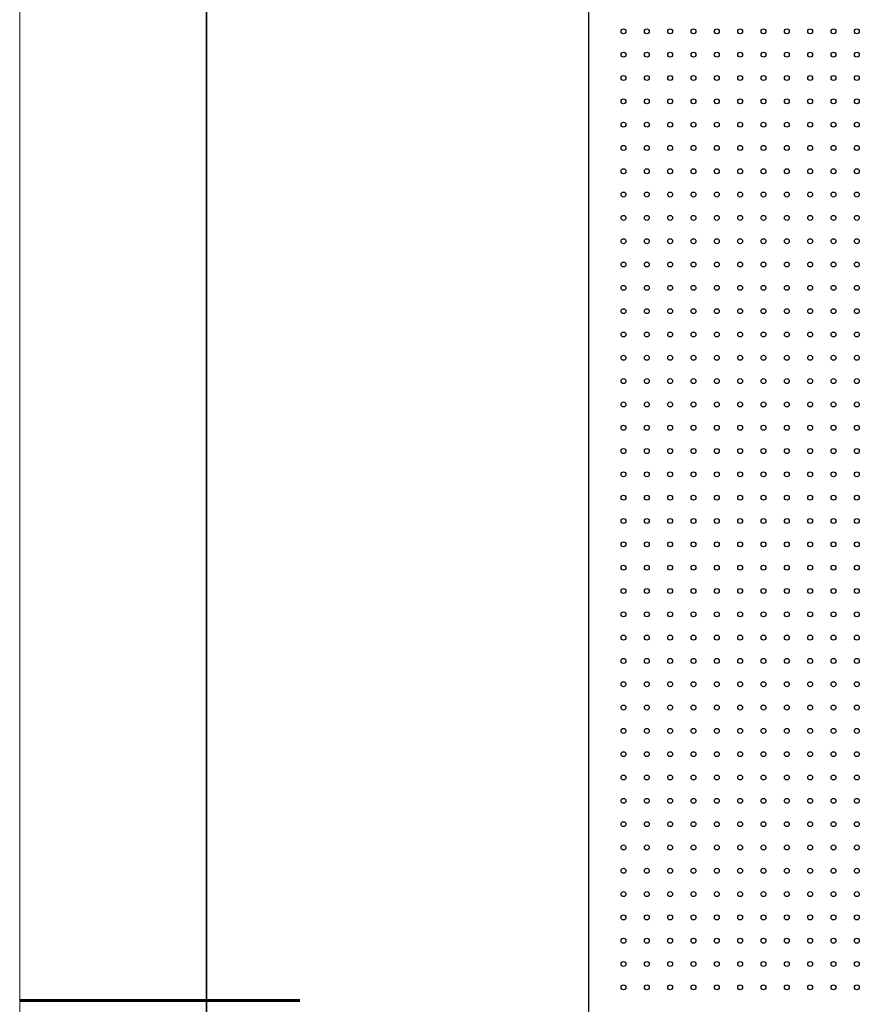
# Model space of a CAD drawing. Units: millimetres. Extents: x 11673 to 11970, y -7568 to -7358.
# Drawn here: x 11673 to 11718, y -7463 to -7410 of the extents above; entities that cross this region are included whole.
import ezdxf

# ---------------------------------------------------------------- set-up
doc = ezdxf.new("R2010")
doc.units = ezdxf.units.MM
doc.header["$LTSCALE"] = 10
doc.layers.add('6文字层', color=3, linetype='Continuous')
doc.layers.add('粗实线层', color=7, linetype='Continuous', lineweight=35)
doc.layers.add('细实线层', color=7, linetype='Continuous', lineweight=18)

# ---------------------------------------------------------------- blocks, each defined once
blk = doc.blocks.new('*X102')
at = {"layer": '粗实线层'}
blk.add_line((-138.5, 95), (-138.5, -95), dxfattribs=at)
at = {"layer": '粗实线层', "lineweight": 60}
blk.add_line((-148.5, 0), (-133.5, 0), dxfattribs=at)
at = {"layer": '细实线层'}
blk.add_line((-148.5, 105), (-148.5, -105), dxfattribs=at)

msp = doc.modelspace()

# ---------------------------------------------------------------- linework, layer by layer
at = {"color": 7, "linetype": 'Continuous', "lineweight": 25}
msp.add_line((11703.36218, -7385.75392), (11703.36218, -7504.65392), dxfattribs=at)
for centre in [(11705.23718, -7410.82892), (11706.48718, -7410.82892), (11707.73718, -7410.82892), (11708.98718, -7410.82892), (11710.23718, -7410.82892), (11711.48718, -7410.82892), (11712.73718, -7410.82892), (11713.98718, -7410.82892), (11715.23718, -7410.82892), (11716.48718, -7410.82892), (11717.73718, -7410.82892), (11705.23718, -7412.07892), (11706.48718, -7412.07892), (11707.73718, -7412.07892), (11708.98718, -7412.07892), (11710.23718, -7412.07892), (11711.48718, -7412.07892), (11712.73718, -7412.07892), (11713.98718, -7412.07892), (11715.23718, -7412.07892), (11716.48718, -7412.07892), (11717.73718, -7412.07892), (11705.23718, -7413.32892), (11706.48718, -7413.32892), (11707.73718, -7413.32892), (11708.98718, -7413.32892), (11710.23718, -7413.32892), (11711.48718, -7413.32892), (11712.73718, -7413.32892), (11713.98718, -7413.32892), (11715.23718, -7413.32892), (11716.48718, -7413.32892), (11717.73718, -7413.32892), (11705.23718, -7414.57892), (11706.48718, -7414.57892), (11707.73718, -7414.57892), (11708.98718, -7414.57892), (11710.23718, -7414.57892), (11711.48718, -7414.57892), (11712.73718, -7414.57892), (11713.98718, -7414.57892), (11715.23718, -7414.57892), (11716.48718, -7414.57892), (11717.73718, -7414.57892), (11705.23718, -7415.82892), (11706.48718, -7415.82892), (11707.73718, -7415.82892), (11708.98718, -7415.82892), (11710.23718, -7415.82892), (11711.48718, -7415.82892), (11712.73718, -7415.82892), (11713.98718, -7415.82892), (11715.23718, -7415.82892), (11716.48718, -7415.82892), (11717.73718, -7415.82892), (11705.23718, -7417.07892), (11706.48718, -7417.07892), (11707.73718, -7417.07892), (11708.98718, -7417.07892), (11710.23718, -7417.07892), (11711.48718, -7417.07892), (11712.73718, -7417.07892), (11713.98718, -7417.07892), (11715.23718, -7417.07892), (11716.48718, -7417.07892), (11717.73718, -7417.07892), (11705.23718, -7418.32892), (11706.48718, -7418.32892), (11707.73718, -7418.32892), (11708.98718, -7418.32892), (11710.23718, -7418.32892), (11711.48718, -7418.32892), (11712.73718, -7418.32892), (11713.98718, -7418.32892), (11715.23718, -7418.32892), (11716.48718, -7418.32892), (11717.73718, -7418.32892), (11705.23718, -7419.57892), (11706.48718, -7419.57892), (11707.73718, -7419.57892), (11708.98718, -7419.57892), (11710.23718, -7419.57892), (11711.48718, -7419.57892), (11712.73718, -7419.57892), (11713.98718, -7419.57892), (11715.23718, -7419.57892), (11716.48718, -7419.57892), (11717.73718, -7419.57892), (11705.23718, -7420.82892), (11706.48718, -7420.82892), (11707.73718, -7420.82892), (11708.98718, -7420.82892), (11710.23718, -7420.82892), (11711.48718, -7420.82892), (11712.73718, -7420.82892), (11713.98718, -7420.82892), (11715.23718, -7420.82892), (11716.48718, -7420.82892), (11717.73718, -7420.82892), (11705.23718, -7422.07892), (11706.48718, -7422.07892), (11707.73718, -7422.07892), (11708.98718, -7422.07892), (11710.23718, -7422.07892), (11711.48718, -7422.07892), (11712.73718, -7422.07892), (11713.98718, -7422.07892), (11715.23718, -7422.07892), (11716.48718, -7422.07892), (11717.73718, -7422.07892), (11705.23718, -7423.32892), (11706.48718, -7423.32892), (11707.73718, -7423.32892), (11708.98718, -7423.32892), (11710.23718, -7423.32892), (11711.48718, -7423.32892), (11712.73718, -7423.32892), (11713.98718, -7423.32892), (11715.23718, -7423.32892), (11716.48718, -7423.32892), (11717.73718, -7423.32892), (11705.23718, -7424.57892), (11706.48718, -7424.57892), (11707.73718, -7424.57892), (11708.98718, -7424.57892), (11710.23718, -7424.57892), (11711.48718, -7424.57892), (11712.73718, -7424.57892), (11713.98718, -7424.57892), (11715.23718, -7424.57892), (11716.48718, -7424.57892), (11717.73718, -7424.57892), (11705.23718, -7425.82892), (11706.48718, -7425.82892), (11707.73718, -7425.82892), (11708.98718, -7425.82892), (11710.23718, -7425.82892), (11711.48718, -7425.82892), (11712.73718, -7425.82892), (11713.98718, -7425.82892), (11715.23718, -7425.82892), (11716.48718, -7425.82892), (11717.73718, -7425.82892), (11705.23718, -7427.07892), (11706.48718, -7427.07892), (11707.73718, -7427.07892), (11708.98718, -7427.07892), (11710.23718, -7427.07892), (11711.48718, -7427.07892), (11712.73718, -7427.07892), (11713.98718, -7427.07892), (11715.23718, -7427.07892), (11716.48718, -7427.07892), (11717.73718, -7427.07892), (11705.23718, -7428.32892), (11706.48718, -7428.32892), (11707.73718, -7428.32892), (11708.98718, -7428.32892), (11710.23718, -7428.32892), (11711.48718, -7428.32892), (11712.73718, -7428.32892), (11713.98718, -7428.32892), (11715.23718, -7428.32892), (11716.48718, -7428.32892), (11717.73718, -7428.32892), (11705.23718, -7429.57892), (11706.48718, -7429.57892), (11707.73718, -7429.57892), (11708.98718, -7429.57892), (11710.23718, -7429.57892), (11711.48718, -7429.57892), (11712.73718, -7429.57892), (11713.98718, -7429.57892), (11715.23718, -7429.57892), (11716.48718, -7429.57892), (11717.73718, -7429.57892), (11705.23718, -7430.82892), (11706.48718, -7430.82892), (11707.73718, -7430.82892), (11708.98718, -7430.82892), (11710.23718, -7430.82892), (11711.48718, -7430.82892), (11712.73718, -7430.82892), (11713.98718, -7430.82892), (11715.23718, -7430.82892), (11716.48718, -7430.82892), (11717.73718, -7430.82892), (11705.23718, -7432.07892), (11706.48718, -7432.07892), (11707.73718, -7432.07892), (11708.98718, -7432.07892), (11710.23718, -7432.07892), (11711.48718, -7432.07892), (11712.73718, -7432.07892), (11713.98718, -7432.07892), (11715.23718, -7432.07892), (11716.48718, -7432.07892), (11717.73718, -7432.07892), (11705.23718, -7433.32892), (11706.48718, -7433.32892), (11707.73718, -7433.32892), (11708.98718, -7433.32892), (11710.23718, -7433.32892), (11711.48718, -7433.32892), (11712.73718, -7433.32892), (11713.98718, -7433.32892), (11715.23718, -7433.32892), (11716.48718, -7433.32892), (11717.73718, -7433.32892), (11705.23718, -7434.57892), (11706.48718, -7434.57892), (11707.73718, -7434.57892), (11708.98718, -7434.57892), (11710.23718, -7434.57892), (11711.48718, -7434.57892), (11712.73718, -7434.57892), (11713.98718, -7434.57892), (11715.23718, -7434.57892), (11716.48718, -7434.57892), (11717.73718, -7434.57892), (11705.23718, -7435.82892), (11706.48718, -7435.82892), (11707.73718, -7435.82892), (11708.98718, -7435.82892), (11710.23718, -7435.82892), (11711.48718, -7435.82892), (11712.73718, -7435.82892), (11713.98718, -7435.82892), (11715.23718, -7435.82892), (11716.48718, -7435.82892), (11717.73718, -7435.82892), (11705.23718, -7437.07892), (11706.48718, -7437.07892), (11707.73718, -7437.07892), (11708.98718, -7437.07892), (11710.23718, -7437.07892), (11711.48718, -7437.07892), (11712.73718, -7437.07892), (11713.98718, -7437.07892), (11715.23718, -7437.07892), (11716.48718, -7437.07892), (11717.73718, -7437.07892), (11705.23718, -7438.32892), (11706.48718, -7438.32892), (11707.73718, -7438.32892), (11708.98718, -7438.32892), (11710.23718, -7438.32892), (11711.48718, -7438.32892), (11712.73718, -7438.32892), (11713.98718, -7438.32892), (11715.23718, -7438.32892), (11716.48718, -7438.32892), (11717.73718, -7438.32892), (11705.23718, -7439.57892), (11706.48718, -7439.57892), (11707.73718, -7439.57892), (11708.98718, -7439.57892), (11710.23718, -7439.57892), (11711.48718, -7439.57892), (11712.73718, -7439.57892), (11713.98718, -7439.57892), (11715.23718, -7439.57892), (11716.48718, -7439.57892), (11717.73718, -7439.57892), (11705.23718, -7440.82892), (11706.48718, -7440.82892), (11707.73718, -7440.82892), (11708.98718, -7440.82892), (11710.23718, -7440.82892), (11711.48718, -7440.82892), (11712.73718, -7440.82892), (11713.98718, -7440.82892), (11715.23718, -7440.82892), (11716.48718, -7440.82892), (11717.73718, -7440.82892), (11705.23718, -7442.07892), (11706.48718, -7442.07892), (11707.73718, -7442.07892), (11708.98718, -7442.07892), (11710.23718, -7442.07892), (11711.48718, -7442.07892), (11712.73718, -7442.07892), (11713.98718, -7442.07892), (11715.23718, -7442.07892), (11716.48718, -7442.07892), (11717.73718, -7442.07892), (11705.23718, -7443.32892), (11706.48718, -7443.32892), (11707.73718, -7443.32892), (11708.98718, -7443.32892), (11710.23718, -7443.32892), (11711.48718, -7443.32892), (11712.73718, -7443.32892), (11713.98718, -7443.32892), (11715.23718, -7443.32892), (11716.48718, -7443.32892), (11717.73718, -7443.32892), (11705.23718, -7444.57892), (11706.48718, -7444.57892), (11707.73718, -7444.57892), (11708.98718, -7444.57892), (11710.23718, -7444.57892), (11711.48718, -7444.57892), (11712.73718, -7444.57892), (11713.98718, -7444.57892), (11715.23718, -7444.57892), (11716.48718, -7444.57892), (11717.73718, -7444.57892), (11705.23718, -7445.82892), (11706.48718, -7445.82892), (11707.73718, -7445.82892), (11708.98718, -7445.82892), (11710.23718, -7445.82892), (11711.48718, -7445.82892), (11712.73718, -7445.82892), (11713.98718, -7445.82892), (11715.23718, -7445.82892), (11716.48718, -7445.82892), (11717.73718, -7445.82892), (11705.23718, -7447.07892), (11706.48718, -7447.07892), (11707.73718, -7447.07892), (11708.98718, -7447.07892), (11710.23718, -7447.07892), (11711.48718, -7447.07892), (11712.73718, -7447.07892), (11713.98718, -7447.07892), (11715.23718, -7447.07892), (11716.48718, -7447.07892), (11717.73718, -7447.07892), (11705.23718, -7448.32892), (11706.48718, -7448.32892), (11707.73718, -7448.32892), (11708.98718, -7448.32892), (11710.23718, -7448.32892), (11711.48718, -7448.32892), (11712.73718, -7448.32892), (11713.98718, -7448.32892), (11715.23718, -7448.32892), (11716.48718, -7448.32892), (11717.73718, -7448.32892), (11705.23718, -7449.57892), (11706.48718, -7449.57892), (11707.73718, -7449.57892), (11708.98718, -7449.57892), (11710.23718, -7449.57892), (11711.48718, -7449.57892), (11712.73718, -7449.57892), (11713.98718, -7449.57892), (11715.23718, -7449.57892), (11716.48718, -7449.57892), (11717.73718, -7449.57892), (11705.23718, -7450.82892), (11706.48718, -7450.82892), (11707.73718, -7450.82892), (11708.98718, -7450.82892), (11710.23718, -7450.82892), (11711.48718, -7450.82892), (11712.73718, -7450.82892), (11713.98718, -7450.82892), (11715.23718, -7450.82892), (11716.48718, -7450.82892), (11717.73718, -7450.82892), (11705.23718, -7452.07892), (11706.48718, -7452.07892), (11707.73718, -7452.07892), (11708.98718, -7452.07892), (11710.23718, -7452.07892), (11711.48718, -7452.07892), (11712.73718, -7452.07892), (11713.98718, -7452.07892), (11715.23718, -7452.07892), (11716.48718, -7452.07892), (11717.73718, -7452.07892), (11705.23718, -7453.32892), (11706.48718, -7453.32892), (11707.73718, -7453.32892), (11708.98718, -7453.32892), (11710.23718, -7453.32892), (11711.48718, -7453.32892), (11712.73718, -7453.32892), (11713.98718, -7453.32892), (11715.23718, -7453.32892), (11716.48718, -7453.32892), (11717.73718, -7453.32892), (11705.23718, -7454.57892), (11706.48718, -7454.57892), (11707.73718, -7454.57892), (11708.98718, -7454.57892), (11710.23718, -7454.57892), (11711.48718, -7454.57892), (11712.73718, -7454.57892), (11713.98718, -7454.57892), (11715.23718, -7454.57892), (11716.48718, -7454.57892), (11717.73718, -7454.57892), (11705.23718, -7455.82892), (11706.48718, -7455.82892), (11707.73718, -7455.82892), (11708.98718, -7455.82892), (11710.23718, -7455.82892), (11711.48718, -7455.82892), (11712.73718, -7455.82892), (11713.98718, -7455.82892), (11715.23718, -7455.82892), (11716.48718, -7455.82892), (11717.73718, -7455.82892), (11705.23718, -7457.07892), (11706.48718, -7457.07892), (11707.73718, -7457.07892), (11708.98718, -7457.07892), (11710.23718, -7457.07892), (11711.48718, -7457.07892), (11712.73718, -7457.07892), (11713.98718, -7457.07892), (11715.23718, -7457.07892), (11716.48718, -7457.07892), (11717.73718, -7457.07892), (11705.23718, -7458.32892), (11706.48718, -7458.32892), (11707.73718, -7458.32892), (11708.98718, -7458.32892), (11710.23718, -7458.32892), (11711.48718, -7458.32892), (11712.73718, -7458.32892), (11713.98718, -7458.32892), (11715.23718, -7458.32892), (11716.48718, -7458.32892), (11717.73718, -7458.32892), (11705.23718, -7459.57892), (11706.48718, -7459.57892), (11707.73718, -7459.57892), (11708.98718, -7459.57892), (11710.23718, -7459.57892), (11711.48718, -7459.57892), (11712.73718, -7459.57892), (11713.98718, -7459.57892), (11715.23718, -7459.57892), (11716.48718, -7459.57892), (11717.73718, -7459.57892), (11705.23718, -7460.82892), (11706.48718, -7460.82892), (11707.73718, -7460.82892), (11708.98718, -7460.82892), (11710.23718, -7460.82892), (11711.48718, -7460.82892), (11712.73718, -7460.82892), (11713.98718, -7460.82892), (11715.23718, -7460.82892), (11716.48718, -7460.82892), (11717.73718, -7460.82892), (11705.23718, -7462.07892), (11706.48718, -7462.07892), (11707.73718, -7462.07892), (11708.98718, -7462.07892), (11710.23718, -7462.07892), (11711.48718, -7462.07892), (11712.73718, -7462.07892), (11713.98718, -7462.07892), (11715.23718, -7462.07892), (11716.48718, -7462.07892), (11717.73718, -7462.07892)]:
    msp.add_circle(centre, 0.1325, dxfattribs=at)

# ---------------------------------------------------------------- block references
at = {"layer": '6文字层'}
msp.add_blockref('*X102', (11821.38701, -7462.77778), dxfattribs=at)

doc.saveas('drawing.dxf')
